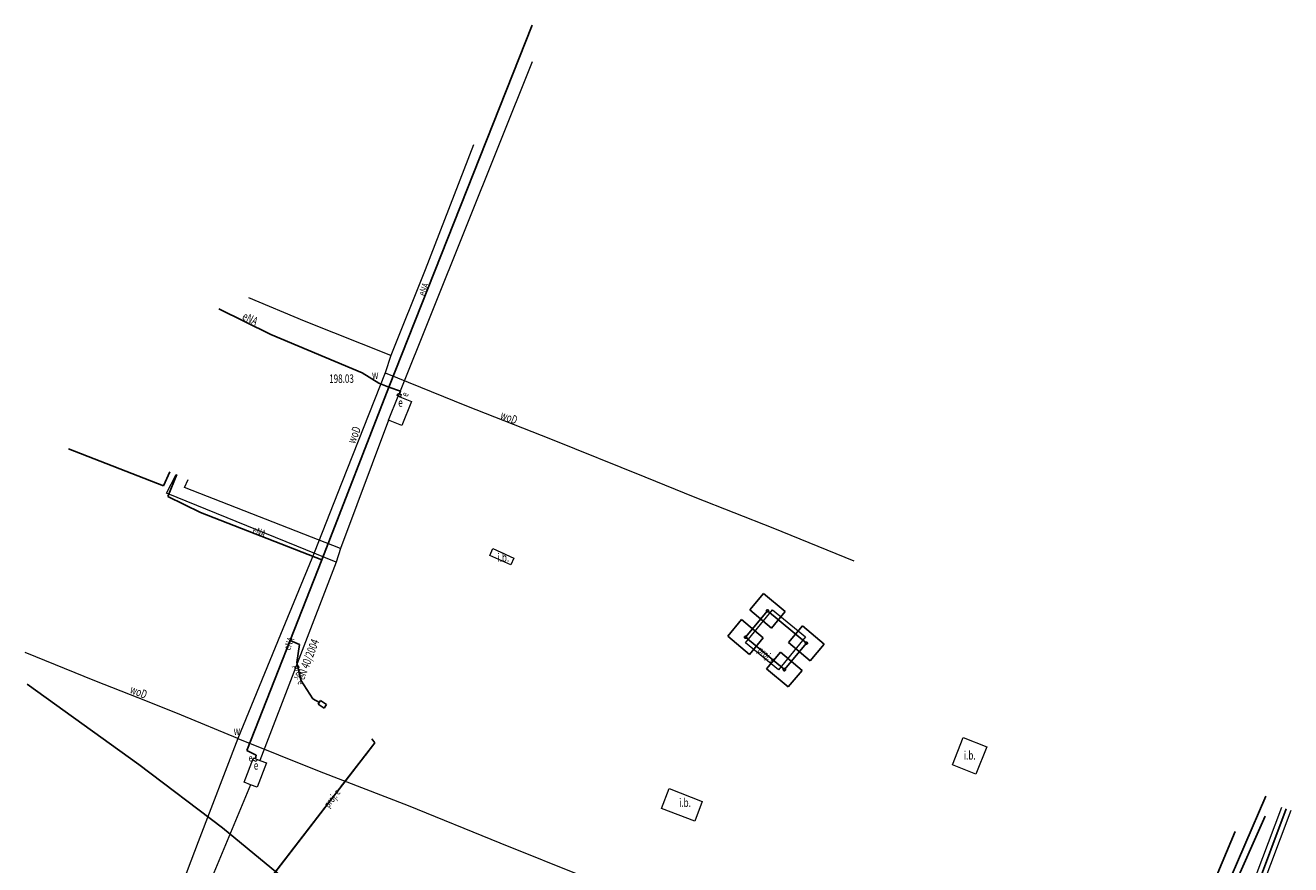
# Model space of a CAD drawing. Units: metres. Extents: x 7583445 to 7583626, y 5647345 to 5647604.
# Drawn here: x 7583466 to 7583600, y 5647515 to 5647604 of the extents above; entities that cross this region are included whole.
import ezdxf
from ezdxf.enums import TextEntityAlignment as Align

# ---------------------------------------------------------------- set-up
doc = ezdxf.new("R2010")
doc.units = ezdxf.units.M
doc.linetypes.add('1', pattern=[0])
for name, color, linetype, lineweight in [('581-ATRYBUTY_OPISOWE-SWPOD_T_0', 7, 'CONTINUOUS', 0), ('585-ATRYBUTY_OPISOWE-SEPOD_T_0', 7, 'CONTINUOUS', 0), ('645-ATRYBUTY_OPISOWE_-_OS_PROJ__PRZEW__ELEKTROENERGETYCZNEGO0001_T_0', 7, 'CONTINUOUS', 0), ('645-OS_PROJEKTOWANEGO_PRZEWODU_ELEKTROENERGETYCZNEGO-SE_-_OB0001_L_0', 7, '1', 0), ('INNA_BUDOWLA__POWIERZCHNIA_-ATR17_T_0', 7, 'CONTINUOUS', 0), ('INNA_BUDOWLA__POWIERZCHNIA__L_0', 7, '1', 0), ('OPIS_I_RZEDNA_ARMATURY_NIEZIDENT_-SE_T_0', 7, 'CONTINUOUS', 0), ('OPIS_I_RZEDNA_ARMATURY_NIEZIDENT_-SW_T_0', 7, 'CONTINUOUS', 0), ('PRZEWOD_ELEKTROENERGETYCZNY_-_PROJEKTOWANY_LUB_W_BUDOWIE__LI0001_L_0', 7, '1', 25), ('PRZEWOD_ELEKTROENERGETYCZNY_-_PROJEKTOWANY_LUB_W_BUDOWIE__LI0002_T_0', 7, 'CONTINUOUS', 0), ('PRZEWOD_ELEKTROENERGETYCZNY__LINIA_-ATR1_T_0', 7, 'CONTINUOUS', 0), ('PRZEWOD_ELEKTROENERGETYCZNY__LINIA__L_0', 1, '1', 25), ('PRZEWOD_KANALIZACYJNY__LINIA__L_0', 14, '1', 25), ('PRZEWOD_TELEKOMUNIKACYJNY__LINIA__L_0', 30, '1', 25), ('PRZEWOD_WODOCIAGOWY__LINIA__L_0', 5, '1', 20), ('RURA_OCHRONNA_-_PRZEWOD_KANALIZACYJNY__LINIA__L_0', 7, '1', 0), ('SLUP_KRATOWY__POWIERZCHNIA__L_0', 7, '1', 0), ('WLAZ_-_SIEC_ELEKTROENERGETYCZNA__POWIERZCHNIA_-ATR17_T_0', 7, 'CONTINUOUS', 0), ('WLAZ_-_SIEC_ELEKTROENERGETYCZNA__POWIERZCHNIA__L_0', 7, '1', 0)]:
    doc.layers.add(name, color=color, linetype=linetype, lineweight=lineweight)
doc.styles.get("Standard").update_dxf_attribs({"font": 'Simplex.SHX', "width": 0.75})

msp = doc.modelspace()

# ---------------------------------------------------------------- linework, layer by layer
at = {"layer": '645-OS_PROJEKTOWANEGO_PRZEWODU_ELEKTROENERGETYCZNEGO-SE_-_OB0001_L_0', "linetype": '1'}
for p, q in [((7583519.32, 5647600.1), (7583505.12, 5647564.66)), ((7583504.09, 5647562.11), (7583505.12, 5647564.66)), ((7583505.12, 5647564.66), (7583506.51, 5647564.11)), ((7583506.51, 5647564.11), (7583505.48, 5647561.55)), ((7583504.09, 5647562.11), (7583499, 5647548.5)), ((7583505.48, 5647561.55), (7583504.09, 5647562.11)), ((7583480.54, 5647554.38), (7583481.55, 5647556.36)), ((7583482.46, 5647554.98), (7583482.83, 5647555.84)), ((7583499, 5647548.5), (7583482.46, 5647554.98)), ((7583498.52, 5647547.04), (7583480.54, 5647554.38)), ((7583499, 5647548.5), (7583498.52, 5647547.04)), ((7583498.52, 5647547.04), (7583490.45, 5647526.03)), ((7583488.76, 5647523.73), (7583489.75, 5647526.3)), ((7583489.75, 5647526.3), (7583490.45, 5647526.03)), ((7583491.15, 5647525.76), (7583490.16, 5647523.2)), ((7583490.45, 5647526.03), (7583491.15, 5647525.76)), ((7583489.46, 5647523.46), (7583480.67, 5647502.38)), ((7583489.46, 5647523.46), (7583488.76, 5647523.73)), ((7583490.16, 5647523.2), (7583489.46, 5647523.46))]:
    msp.add_line(p, q, dxfattribs=at)
at = {"layer": 'INNA_BUDOWLA__POWIERZCHNIA__L_0', "linetype": '1'}
for p, q in [((7583514.83, 5647547.77), (7583515.16, 5647548.49)), ((7583515.16, 5647548.49), (7583517.37, 5647547.48)), ((7583517.04, 5647546.76), (7583514.83, 5647547.77)), ((7583517.37, 5647547.48), (7583517.04, 5647546.76)), ((7583563.88, 5647525.56), (7583565.03, 5647528.46)), ((7583565.03, 5647528.46), (7583567.52, 5647527.48)), ((7583567.52, 5647527.48), (7583566.37, 5647524.58)), ((7583566.37, 5647524.58), (7583563.88, 5647525.56)), ((7583533.02, 5647520.94), (7583533.83, 5647523.04)), ((7583533.83, 5647523.04), (7583537.35, 5647521.67)), ((7583537.35, 5647521.67), (7583536.55, 5647519.59)), ((7583536.55, 5647519.59), (7583533.02, 5647520.94))]:
    msp.add_line(p, q, dxfattribs=at)
at = {"layer": 'PRZEWOD_ELEKTROENERGETYCZNY_-_PROJEKTOWANY_LUB_W_BUDOWIE__LI0001_L_0', "linetype": '1'}
for p, q in [((7583542.39, 5647541.99), (7583543.86, 5647543.75)), ((7583543.86, 5647543.75), (7583546.16, 5647541.82)), ((7583541.94, 5647539.11), (7583544.27, 5647541.91)), ((7583544.68, 5647540.06), (7583542.39, 5647541.99)), ((7583544.15, 5647541.9), (7583544.16, 5647541.92)), ((7583544.16, 5647541.87), (7583544.15, 5647541.9)), ((7583544.16, 5647541.95), (7583544.17, 5647541.97)), ((7583544.16, 5647541.92), (7583544.16, 5647541.95)), ((7583544.16, 5647541.85), (7583544.16, 5647541.87)), ((7583544.18, 5647541.83), (7583544.16, 5647541.85)), ((7583544.17, 5647541.97), (7583544.19, 5647541.99)), ((7583544.19, 5647541.81), (7583544.18, 5647541.83)), ((7583544.19, 5647541.99), (7583544.21, 5647542)), ((7583544.21, 5647541.8), (7583544.19, 5647541.81)), ((7583544.21, 5647542), (7583544.23, 5647542.01)), ((7583544.24, 5647541.79), (7583544.21, 5647541.8)), ((7583544.23, 5647542.01), (7583544.26, 5647542.02)), ((7583544.26, 5647541.78), (7583544.24, 5647541.79)), ((7583544.26, 5647542.02), (7583544.28, 5647542.02)), ((7583544.28, 5647541.78), (7583544.26, 5647541.78)), ((7583544.27, 5647541.91), (7583548.4, 5647538.46)), ((7583544.28, 5647542.02), (7583544.3, 5647542.01)), ((7583544.31, 5647541.79), (7583544.28, 5647541.78)), ((7583544.3, 5647542.01), (7583544.33, 5647542)), ((7583544.33, 5647541.8), (7583544.31, 5647541.79)), ((7583544.33, 5647542), (7583544.35, 5647541.99)), ((7583544.35, 5647541.81), (7583544.33, 5647541.8)), ((7583544.35, 5647541.99), (7583544.36, 5647541.97)), ((7583544.37, 5647541.83), (7583544.35, 5647541.81)), ((7583544.36, 5647541.97), (7583544.38, 5647541.95)), ((7583544.38, 5647541.85), (7583544.37, 5647541.83)), ((7583544.38, 5647541.95), (7583544.38, 5647541.93)), ((7583544.38, 5647541.93), (7583544.39, 5647541.9)), ((7583544.39, 5647541.9), (7583544.38, 5647541.88)), ((7583544.38, 5647541.88), (7583544.38, 5647541.85)), ((7583546.16, 5647541.82), (7583544.68, 5647540.06)), ((7583540.05, 5647539.2), (7583541.53, 5647540.96)), ((7583541.53, 5647540.96), (7583543.83, 5647539.03)), ((7583546.51, 5647538.54), (7583547.99, 5647540.3)), ((7583547.99, 5647540.3), (7583550.29, 5647538.37)), ((7583493.64, 5647538.76), (7583494.65, 5647538.34)), ((7583542.35, 5647537.27), (7583540.05, 5647539.2)), ((7583541.83, 5647539.12), (7583541.84, 5647539.14)), ((7583541.83, 5647539.1), (7583541.83, 5647539.12)), ((7583541.84, 5647539.07), (7583541.83, 5647539.1)), ((7583541.84, 5647539.14), (7583541.85, 5647539.17)), ((7583541.84, 5647539.05), (7583541.84, 5647539.07)), ((7583541.86, 5647539.03), (7583541.84, 5647539.05)), ((7583541.85, 5647539.17), (7583541.87, 5647539.18)), ((7583541.87, 5647539.01), (7583541.86, 5647539.03)), ((7583541.87, 5647539.18), (7583541.89, 5647539.2)), ((7583541.9, 5647539), (7583541.87, 5647539.01)), ((7583541.89, 5647539.2), (7583541.91, 5647539.21)), ((7583541.92, 5647538.99), (7583541.9, 5647539)), ((7583541.91, 5647539.21), (7583541.93, 5647539.22)), ((7583541.94, 5647538.98), (7583541.92, 5647538.99)), ((7583541.93, 5647539.22), (7583541.96, 5647539.22)), ((7583546.07, 5647535.66), (7583541.94, 5647539.11)), ((7583541.97, 5647538.98), (7583541.94, 5647538.98)), ((7583541.96, 5647539.22), (7583541.98, 5647539.21)), ((7583541.99, 5647538.99), (7583541.97, 5647538.98)), ((7583541.98, 5647539.21), (7583542, 5647539.2)), ((7583542.01, 5647539), (7583541.99, 5647538.99)), ((7583542, 5647539.2), (7583542.03, 5647539.19)), ((7583542.03, 5647539.02), (7583542.01, 5647539)), ((7583542.03, 5647539.19), (7583542.04, 5647539.17)), ((7583542.05, 5647539.03), (7583542.03, 5647539.02)), ((7583542.04, 5647539.17), (7583542.06, 5647539.15)), ((7583542.06, 5647539.06), (7583542.05, 5647539.03)), ((7583542.06, 5647539.15), (7583542.06, 5647539.13)), ((7583542.06, 5647539.13), (7583542.07, 5647539.1)), ((7583542.07, 5647539.08), (7583542.06, 5647539.06)), ((7583542.07, 5647539.1), (7583542.07, 5647539.08)), ((7583543.83, 5647539.03), (7583542.35, 5647537.27)), ((7583494.65, 5647538.34), (7583494.34, 5647536.43)), ((7583544.18, 5647535.75), (7583545.66, 5647537.51)), ((7583545.66, 5647537.51), (7583547.96, 5647535.58)), ((7583548.4, 5647538.46), (7583546.07, 5647535.66)), ((7583548.81, 5647536.61), (7583546.51, 5647538.54)), ((7583548.28, 5647538.49), (7583548.29, 5647538.51)), ((7583548.28, 5647538.47), (7583548.28, 5647538.49)), ((7583548.29, 5647538.44), (7583548.28, 5647538.47)), ((7583548.29, 5647538.51), (7583548.3, 5647538.54)), ((7583548.29, 5647538.42), (7583548.29, 5647538.44)), ((7583548.31, 5647538.4), (7583548.29, 5647538.42)), ((7583548.3, 5647538.54), (7583548.32, 5647538.55)), ((7583548.32, 5647538.38), (7583548.31, 5647538.4)), ((7583548.32, 5647538.55), (7583548.34, 5647538.57)), ((7583548.35, 5647538.37), (7583548.32, 5647538.38)), ((7583548.34, 5647538.57), (7583548.36, 5647538.58)), ((7583548.37, 5647538.36), (7583548.35, 5647538.37)), ((7583548.36, 5647538.58), (7583548.38, 5647538.59)), ((7583548.39, 5647538.35), (7583548.37, 5647538.36)), ((7583548.38, 5647538.59), (7583548.41, 5647538.59)), ((7583548.42, 5647538.35), (7583548.39, 5647538.35)), ((7583548.41, 5647538.59), (7583548.43, 5647538.58)), ((7583548.44, 5647538.36), (7583548.42, 5647538.35)), ((7583548.43, 5647538.58), (7583548.45, 5647538.57)), ((7583548.46, 5647538.37), (7583548.44, 5647538.36)), ((7583548.45, 5647538.57), (7583548.48, 5647538.56)), ((7583548.48, 5647538.39), (7583548.46, 5647538.37)), ((7583548.48, 5647538.56), (7583548.49, 5647538.54)), ((7583548.5, 5647538.4), (7583548.48, 5647538.39)), ((7583548.49, 5647538.54), (7583548.51, 5647538.52)), ((7583548.51, 5647538.43), (7583548.5, 5647538.4)), ((7583548.51, 5647538.52), (7583548.51, 5647538.5)), ((7583548.51, 5647538.5), (7583548.52, 5647538.47)), ((7583548.52, 5647538.45), (7583548.51, 5647538.43)), ((7583548.52, 5647538.47), (7583548.52, 5647538.45)), ((7583550.29, 5647538.37), (7583548.81, 5647536.61)), ((7583494.34, 5647536.43), (7583494.78, 5647534.54)), ((7583546.48, 5647533.82), (7583544.18, 5647535.75)), ((7583545.95, 5647535.7), (7583545.96, 5647535.72)), ((7583545.95, 5647535.67), (7583545.95, 5647535.7)), ((7583545.95, 5647535.65), (7583545.95, 5647535.67)), ((7583545.96, 5647535.62), (7583545.95, 5647535.65)), ((7583545.96, 5647535.72), (7583545.98, 5647535.74)), ((7583545.97, 5647535.6), (7583545.96, 5647535.62)), ((7583545.98, 5647535.58), (7583545.97, 5647535.6)), ((7583545.98, 5647535.74), (7583546, 5647535.76)), ((7583546, 5647535.56), (7583545.98, 5647535.58)), ((7583546, 5647535.76), (7583546.02, 5647535.77)), ((7583546.02, 5647535.55), (7583546, 5647535.56)), ((7583546.02, 5647535.77), (7583546.04, 5647535.78)), ((7583546.05, 5647535.54), (7583546.02, 5647535.55)), ((7583546.04, 5647535.78), (7583546.07, 5647535.78)), ((7583546.07, 5647535.54), (7583546.05, 5647535.54)), ((7583546.07, 5647535.78), (7583546.09, 5647535.78)), ((7583546.1, 5647535.54), (7583546.07, 5647535.54)), ((7583546.09, 5647535.78), (7583546.12, 5647535.77)), ((7583546.12, 5647535.55), (7583546.1, 5647535.54)), ((7583546.12, 5647535.77), (7583546.14, 5647535.76)), ((7583546.14, 5647535.56), (7583546.12, 5647535.55)), ((7583546.14, 5647535.76), (7583546.16, 5647535.74)), ((7583546.16, 5647535.58), (7583546.14, 5647535.56)), ((7583546.16, 5647535.74), (7583546.17, 5647535.72)), ((7583546.18, 5647535.6), (7583546.16, 5647535.58)), ((7583546.17, 5647535.72), (7583546.18, 5647535.7)), ((7583546.18, 5647535.7), (7583546.19, 5647535.67)), ((7583546.19, 5647535.62), (7583546.18, 5647535.6)), ((7583546.19, 5647535.67), (7583546.19, 5647535.65)), ((7583546.19, 5647535.65), (7583546.19, 5647535.62)), ((7583547.96, 5647535.58), (7583546.48, 5647533.82)), ((7583465.76, 5647534.13), (7583477.6, 5647525.59)), ((7583494.78, 5647534.54), (7583496.06, 5647532.57)), ((7583496.06, 5647532.57), (7583496.75, 5647532.17)), ((7583496.63, 5647532), (7583496.88, 5647532.39)), ((7583497.27, 5647531.59), (7583496.63, 5647532)), ((7583496.88, 5647532.39), (7583497.52, 5647531.98)), ((7583497.52, 5647531.98), (7583497.27, 5647531.59)), ((7583480.33, 5647498.96), (7583502.62, 5647527.88)), ((7583502.62, 5647527.88), (7583482.28, 5647501.49)), ((7583502.62, 5647527.88), (7583484.92, 5647504.91)), ((7583502.62, 5647527.88), (7583491.33, 5647513.24)), ((7583502.62, 5647527.88), (7583493.69, 5647516.3)), ((7583502.62, 5647527.88), (7583494.78, 5647517.71)), ((7583502.62, 5647527.88), (7583497.01, 5647520.61)), ((7583502.62, 5647527.88), (7583499, 5647523.19)), ((7583502.62, 5647527.88), (7583501.59, 5647526.55)), ((7583502.62, 5647527.88), (7583502.32, 5647528.31)), ((7583477.6, 5647525.59), (7583486.47, 5647518.87)), ((7583486.47, 5647518.87), (7583497.29, 5647509.98))]:
    msp.add_line(p, q, dxfattribs=at)
at = {"layer": 'PRZEWOD_ELEKTROENERGETYCZNY__LINIA__L_0', "linetype": '1'}
for p, q in [((7583504.1, 5647565.62), (7583519.31, 5647603.99)), ((7583491.6, 5647571.2), (7583486.08, 5647573.92)), ((7583501.27, 5647567.15), (7583491.6, 5647571.2)), ((7583503.04, 5647566.04), (7583501.27, 5647567.15)), ((7583497.01, 5647547.3), (7583504.1, 5647565.62)), ((7583503.04, 5647566.04), (7583504.1, 5647565.62)), ((7583504.1, 5647565.62), (7583503.04, 5647566.04)), ((7583504.1, 5647565.62), (7583505.36, 5647565.2)), ((7583505.36, 5647565.2), (7583505.24, 5647564.9)), ((7583480.23, 5647555.15), (7583470.13, 5647559.09)), ((7583480.87, 5647556.64), (7583480.23, 5647555.15)), ((7583481.62, 5647556.34), (7583480.67, 5647554.02)), ((7583480.67, 5647554.02), (7583484.15, 5647552.32)), ((7583497.01, 5647547.3), (7583484.15, 5647552.32)), ((7583497.01, 5647547.3), (7583489.04, 5647527.08)), ((7583489.04, 5647527.08), (7583490.06, 5647526.59)), ((7583490.06, 5647526.59), (7583489.96, 5647526.21)), ((7583597.11, 5647522.24), (7583586.76, 5647498.2)), ((7583597.06, 5647520.11), (7583590.96, 5647506.44))]:
    msp.add_line(p, q, dxfattribs=at)
at = {"layer": 'PRZEWOD_KANALIZACYJNY__LINIA__L_0', "linetype": '1'}
msp.add_line((7583599.28, 5647520.9), (7583594.56, 5647508.34), dxfattribs=at)
at = {"layer": 'PRZEWOD_TELEKOMUNIKACYJNY__LINIA__L_0', "linetype": '1'}
msp.add_line((7583593.86, 5647518.48), (7583590.8, 5647511.2), dxfattribs=at)
at = {"layer": 'PRZEWOD_WODOCIAGOWY__LINIA__L_0', "linetype": '1'}
for p, q in [((7583513.11, 5647591.31), (7583507.95, 5647578.06)), ((7583507.95, 5647578.06), (7583504.33, 5647568.98)), ((7583495.18, 5647572.6), (7583489.26, 5647575.1)), ((7583504.33, 5647568.98), (7583495.18, 5647572.6)), ((7583504.33, 5647568.98), (7583503.72, 5647567.14)), ((7583503.72, 5647567.14), (7583499.14, 5647555.52)), ((7583503.72, 5647567.14), (7583512.34, 5647563.65)), ((7583512.34, 5647563.65), (7583521.25, 5647560.12)), ((7583521.25, 5647560.12), (7583531.28, 5647556.1)), ((7583531.28, 5647556.1), (7583536.55, 5647553.96)), ((7583499.14, 5647555.52), (7583496.2, 5647548.05)), ((7583536.55, 5647553.96), (7583544.85, 5647550.71)), ((7583544.85, 5647550.71), (7583553.42, 5647547.19)), ((7583496.2, 5647548.05), (7583492.62, 5647539.4)), ((7583492.62, 5647539.4), (7583488.09, 5647528.36)), ((7583472.94, 5647534.49), (7583465.56, 5647537.46)), ((7583478.51, 5647532.29), (7583472.94, 5647534.49)), ((7583482.13, 5647530.84), (7583478.51, 5647532.29)), ((7583488.09, 5647528.36), (7583482.13, 5647530.84)), ((7583488.09, 5647528.36), (7583483.91, 5647517.39)), ((7583488.09, 5647528.36), (7583496.71, 5647524.89)), ((7583496.71, 5647524.89), (7583506.15, 5647521.24)), ((7583506.15, 5647521.24), (7583515.88, 5647517.28)), ((7583483.91, 5647517.39), (7583480.57, 5647508.67)), ((7583515.88, 5647517.28), (7583525.04, 5647513.62))]:
    msp.add_line(p, q, dxfattribs=at)
at = {"layer": 'RURA_OCHRONNA_-_PRZEWOD_KANALIZACYJNY__LINIA__L_0', "linetype": '1'}
for p, q in [((7583594.09, 5647508.51), (7583598.81, 5647521.08)), ((7583599.76, 5647520.72), (7583595.03, 5647508.17))]:
    msp.add_line(p, q, dxfattribs=at)
at = {"layer": 'SLUP_KRATOWY__POWIERZCHNIA__L_0', "linetype": '1'}
for p, q in [((7583541.93, 5647538.52), (7583544.8, 5647542)), ((7583544.8, 5647542), (7583548.31, 5647539.13)), ((7583548.31, 5647539.13), (7583545.45, 5647535.63)), ((7583545.45, 5647535.63), (7583541.93, 5647538.52))]:
    msp.add_line(p, q, dxfattribs=at)
at = {"layer": 'WLAZ_-_SIEC_ELEKTROENERGETYCZNA__POWIERZCHNIA__L_0', "linetype": '1'}
for p, q in [((7583504.98, 5647564.73), (7583505.06, 5647564.96)), ((7583505.34, 5647564.6), (7583504.98, 5647564.73)), ((7583505.06, 5647564.96), (7583505.42, 5647564.83)), ((7583505.42, 5647564.83), (7583505.34, 5647564.6)), ((7583489.69, 5647526.07), (7583489.79, 5647526.29)), ((7583490.04, 5647525.92), (7583489.69, 5647526.07)), ((7583489.79, 5647526.29), (7583490.14, 5647526.14)), ((7583490.14, 5647526.14), (7583490.04, 5647525.92))]:
    msp.add_line(p, q, dxfattribs=at)

# ---------------------------------------------------------------- texts
at = {"layer": '581-ATRYBUTY_OPISOWE-SWPOD_T_0', "width": 0.7}
for rotation, p in [(338.463, (7583516.19, 5647563.15)), (68.166, (7583499.67, 5647559.89)), (338.373, (7583476.91, 5647534.05))]:
    msp.add_text('woD', height=0.9, rotation=rotation, dxfattribs=at).set_placement(p, align=Align.TOP_LEFT)
at = {"layer": '585-ATRYBUTY_OPISOWE-SEPOD_T_0', "width": 0.7}
msp.add_text('eNA', height=0.9, rotation=333.765, dxfattribs=at).set_placement((7583488.49, 5647572.84))
at = {"layer": '645-ATRYBUTY_OPISOWE_-_OS_PROJ__PRZEW__ELEKTROENERGETYCZNEGO0001_T_0', "width": 0.7}
msp.add_text('eN 40/2004', height=0.9, rotation=68.607, dxfattribs=at).set_placement((7583494.28, 5647534.82), align=Align.TOP_LEFT)
at = {"layer": 'INNA_BUDOWLA__POWIERZCHNIA_-ATR17_T_0', "width": 0.7}
for p in [(7583515.63, 5647547.11), (7583565.1, 5647526.12), (7583534.9, 5647521.11)]:
    msp.add_text('i.b.', height=0.9, dxfattribs=at).set_placement(p)
at = {"layer": 'OPIS_I_RZEDNA_ARMATURY_NIEZIDENT_-SE_T_0', "width": 0.7}
for p in [(7583505.11, 5647563.54), (7583489.79, 5647525.06)]:
    msp.add_text('e', height=0.9, dxfattribs=at).set_placement(p)
at = {"layer": 'OPIS_I_RZEDNA_ARMATURY_NIEZIDENT_-SW_T_0', "width": 0.7}
for s, rotation, p in [('198.03', 0.243, (7583497.78, 5647566.96)), ('w', 0.067, (7583502.32, 5647567.39)), ('w', 0.067, (7583487.65, 5647529.64))]:
    msp.add_text(s, height=0.9, rotation=rotation, dxfattribs=at).set_placement(p, align=Align.TOP_LEFT)
at = {"layer": 'PRZEWOD_ELEKTROENERGETYCZNY_-_PROJEKTOWANY_LUB_W_BUDOWIE__LI0002_T_0', "width": 0.7}
for rotation, p in [(320.126, (7583543.4, 5647537.89)), (283.105, (7583494.4, 5647536.16)), (52.376, (7583497.45, 5647521.18))]:
    msp.add_text('proj. e', height=0.75, rotation=rotation, dxfattribs=at).set_placement(p, align=Align.MIDDLE_LEFT)
at = {"layer": 'PRZEWOD_ELEKTROENERGETYCZNY__LINIA_-ATR1_T_0', "width": 0.7}
for rotation, p in [(68.376, (7583507.91, 5647575.23)), (-21.324, (7583489.6, 5647550.19))]:
    msp.add_text('eNA', height=0.75, rotation=rotation, dxfattribs=at).set_placement(p)
msp.add_text('eNA', height=0.75, rotation=68.487, dxfattribs=at).set_placement((7583493.26, 5647537.78), align=Align.MIDDLE_LEFT)
at = {"layer": 'WLAZ_-_SIEC_ELEKTROENERGETYCZNA__POWIERZCHNIA_-ATR17_T_0', "width": 0.7}
msp.add_text('e', height=0.75, rotation=70.821, dxfattribs=at).set_placement((7583505.4, 5647564.79), align=Align.TOP_LEFT)
msp.add_text('e', height=0.75, dxfattribs=at).set_placement((7583489.25, 5647525.93))

doc.saveas('drawing.dxf')
